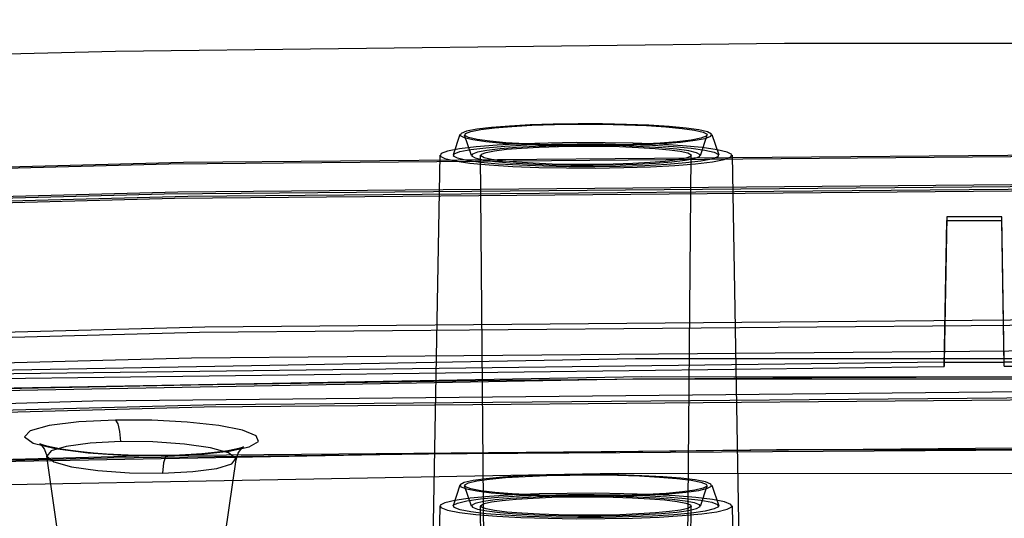
# Model space of a CAD drawing. Units: millimetres. Extents: x 0 to 297, y 0 to 210.
# Drawn here: x 94 to 99, y 169 to 171 of the extents above; entities that cross this region are included whole.
import ezdxf

# ---------------------------------------------------------------- set-up
doc = ezdxf.new("R2010")
doc.units = ezdxf.units.MM
doc.header["$LTSCALE"] = 16.335
doc.header["$PDMODE"] = 3
doc.header["$PDSIZE"] = 8
doc.layers.get('0').update_dxf_attribs({"linetype": 'CONTINUOUS'})
doc.layers.get('Defpoints').update_dxf_attribs({"linetype": 'CONTINUOUS'})
doc.styles.get("Standard").update_dxf_attribs({"font": 'simfang.ttf'})
doc.dimstyles.new('DIMSTYLE_1', dxfattribs={"dimtxt": 2, "dimasz": 3, "dimexe": 0.18, "dimexo": 0.0625, "dimgap": 0.09, "dimtad": 1, "dimlfac": 5, "dimdsep": 46, "dimtxsty": 'Standard', "dimblk": '_FILLED', "dimblk1": '_FILLED', "dimblk2": '_FILLED', "dimcen": 0.09, "dimadec": 0, "dimazin": 0, "dimtp": 0.01, "dimtm": 0.01, "dimtfac": 1, "dimtofl": 0, "dimtmove": 0, "dimatfit": 3, "dimldrblk": '_FILLED', "dimfxl": 1, "dimtolj": 1, "dimarcsym": 0})

# ---------------------------------------------------------------- blocks, each defined once
blk = doc.blocks.new('_FILLED')
at = {"color": 0, "linetype": 'ByBlock'}
blk.add_solid([(0, 0), (-1, 0.1333), (-1, -0.1333)], dxfattribs=at)
blk = doc.blocks.new('*D8')
at = {"color": 0, "linetype": 'Continuous', "lineweight": -2, "transparency": 16777216}
for p, q in [((96.7016, 193.9664), (64.7181, 193.9664)), ((64.8981, 190.9664), (64.8981, 66.6406)), ((74.6864, 63.6406), (64.7181, 63.6406))]:
    blk.add_line(p, q, dxfattribs=at)
at = {"layer": 'Defpoints', "color": 0, "linetype": 'Continuous', "transparency": 16777216}
for p in [(96.7641, 193.9664), (64.8981, 63.6406), (74.7489, 63.6406)]:
    blk.add_point(p, dxfattribs=at)
at = {"color": 0, "linetype": 'Continuous', "lineweight": -2, "transparency": 16777216, "xscale": 3, "yscale": 3, "zscale": 3}
for p, rotation in [((64.8981, 193.9664), 90), ((64.8981, 63.6406), 270)]:
    blk.add_blockref('_FILLED', p, dxfattribs=dict(at, rotation=rotation))
at = {"color": 0, "linetype": 'Continuous', "lineweight": 13, "transparency": 16777216, "insert": (62.7852, 107.5295), "char_height": 2, "width": 11.099631, "attachment_point": 2, "rotation": 90}
blk.add_mtext('\\A1;900-1250', dxfattribs=at)

msp = doc.modelspace()

# ---------------------------------------------------------------- linework, layer by layer
at = {"color": 6, "linetype": 'Continuous'}
for p, q in [((96.1354, 170.9111), (96.1055, 170.8215)), ((96.1854, 170.8188), (96.1554, 170.9083)), ((97.185, 170.8188), (97.215, 170.9083)), ((97.235, 170.9111), (97.265, 170.8215)), ((96.0471, 170.8201), (96.0052, 168.4293)), ((96.248, 168.2167), (96.2252, 170.82)), ((97.1223, 168.2097), (97.1452, 170.82)), ((97.3233, 170.8201), (97.3652, 168.4293)), ((98.2605, 170.5507), (98.2493, 169.9149)), ((98.2493, 169.898), (98.2605, 170.5346)), ((98.5005, 170.5514), (98.2605, 170.5507)), ((98.2605, 170.5507), (98.2605, 170.5346)), ((98.2605, 170.5346), (98.5005, 170.5353)), ((98.5116, 169.9156), (98.5005, 170.5514)), ((98.5005, 170.5353), (98.5005, 170.5514)), ((98.5116, 169.8987), (98.5005, 170.5353)), ((98.2493, 169.9149), (98.2493, 169.898)), ((98.5116, 169.8987), (98.5116, 169.9156)), ((94.3344, 169.4858), (94.3315, 169.5063)), ((96.1354, 169.3789), (96.1055, 169.2893)), ((96.1854, 169.2866), (96.1554, 169.3762)), ((97.185, 169.2866), (97.215, 169.3762)), ((97.235, 169.3789), (97.265, 169.2893)), ((96.0471, 169.2879), (96.0052, 166.8971)), ((96.248, 166.6845), (96.2252, 169.2878)), ((97.1223, 166.6775), (97.1452, 169.2878)), ((97.3233, 169.2879), (97.3652, 166.8971))]:
    msp.add_line(p, q, dxfattribs=at)
at = {"color": 9, "linetype": 'Continuous'}
for p, q in [((97.5165, 169.5327), (94.5972, 169.4972)), ((100.4641, 169.5333), (97.5165, 169.5327)), ((94.5972, 169.4972), (91.7604, 169.4274)), ((95.1512, 169.5014), (95.1574, 169.4968)), ((95.1574, 169.4968), (95.158, 169.4912))]:
    msp.add_line(p, q, dxfattribs=at)
at = {"color": 7, "linetype": 'Continuous'}
for p, q in [((95.9448, 169.5165), (99.039, 169.5359)), ((92.9145, 169.4587), (95.9448, 169.5165)), ((94.3777, 169.1789), (94.3344, 169.4858)), ((95.1125, 169.1689), (95.158, 169.4913)), ((95.1579, 169.4912), (95.1619, 169.5016))]:
    msp.add_line(p, q, dxfattribs=at)
at = {"color": 9, "linetype": 'Continuous'}
for points in [[(116.5, 170.5358), (115.7511, 170.6209), (113.7389, 170.8086), (111.453, 170.9706), (108.939, 171.1037), (106.2414, 171.2056), (103.4095, 171.2746), (100.4963, 171.3093), (97.5517, 171.3091), (94.6311, 171.2739), (91.7938, 171.2042), (89.1012, 171.1018), (86.6018, 170.969), (84.3331, 170.8079), (82.3336, 170.6213), (81.5808, 170.5357)], [(120.0282, 168.1392), (119.6285, 168.4945), (118.4446, 168.8362), (116.5216, 169.1515), (113.881, 169.4326), (110.7159, 169.6592), (107.106, 169.8279), (103.1888, 169.9323), (99.0405, 169.9684), (94.9639, 169.9336), (91.0427, 169.8304), (87.426, 169.6628), (84.1999, 169.4326), (81.6, 169.1568), (79.6644, 168.8421), (78.4668, 168.5007), (78.0527, 168.1392)], [(78.3479, 168.1476), (78.8048, 168.5162), (80.1463, 168.8746), (82.3136, 169.2009), (85.2119, 169.4808), (88.7146, 169.7021), (92.6686, 169.8551), (96.9011, 169.933), (101.227, 169.9326), (105.4574, 169.8538), (109.4074, 169.7), (112.9043, 169.4781), (115.7527, 169.2027), (117.9245, 168.8766), (119.271, 168.5183), (119.7333, 168.1392)], [(119.9282, 168.0413), (119.4868, 168.4136), (118.1519, 168.776), (115.9818, 169.1062), (113.0712, 169.3899), (109.5474, 169.6147), (105.5644, 169.7707), (101.2963, 169.8511), (96.9296, 169.8525), (92.6552, 169.7746), (88.6598, 169.6211), (85.1181, 169.3984), (82.228, 169.1216), (80.0183, 168.7934), (78.64, 168.4322), (78.1529, 168.05)], [(78.2479, 168.0497), (78.707, 168.4201), (80.055, 168.7803), (82.2327, 169.1082), (85.1451, 169.3894), (88.6647, 169.6118), (92.6378, 169.7655), (96.8907, 169.8438), (101.2376, 169.8434), (105.4885, 169.7642), (109.4575, 169.6097), (112.9713, 169.3867), (115.8335, 169.1099), (118.0158, 168.7823), (119.3687, 168.4222), (119.8333, 168.0413)], [(94.6322, 169.6629), (94.4711, 169.6551), (94.3414, 169.639), (94.2588, 169.6164), (94.2344, 169.5901), (94.2728, 169.5627), (94.3683, 169.5384), (94.512, 169.5196), (94.6833, 169.509), (94.8602, 169.5078)], [(94.8602, 169.5078), (95.0062, 169.5144), (95.1284, 169.5279), (95.2153, 169.5471), (95.2558, 169.5702), (95.2463, 169.5948), (95.1865, 169.6185), (95.0823, 169.6391), (94.9451, 169.6541), (94.7899, 169.6623), (94.6322, 169.6629)], [(94.6322, 169.6629), (94.6417, 169.6466), (94.6491, 169.6136), (94.6528, 169.5696)], [(94.6528, 169.5696), (94.5209, 169.5626), (94.416, 169.5484), (94.3503, 169.5283), (94.3318, 169.5049), (94.3627, 169.481), (94.4399, 169.4592), (94.5539, 169.4425), (94.6932, 169.4326), (94.8367, 169.4312)], [(94.8367, 169.4312), (94.9685, 169.438), (95.0734, 169.4524), (95.1394, 169.4726), (95.1576, 169.4961), (95.1253, 169.5205), (95.047, 169.542), (94.9321, 169.5587), (94.7949, 169.5681), (94.6528, 169.5696)], [(77.5302, 167.6711), (77.9399, 168.0352), (79.1532, 168.3855), (81.1241, 168.7085), (83.8304, 168.9967), (87.0744, 169.229), (90.7742, 169.4019), (94.7888, 169.5088), (99.0405, 169.5458), (103.2185, 169.5101), (107.2374, 169.4044), (110.9441, 169.2326), (114.2505, 168.9967), (116.9152, 168.714), (118.899, 168.3915), (120.1263, 168.0416), (120.5507, 167.6711)], [(94.8602, 169.5078), (94.8496, 169.5032), (94.841, 169.476), (94.8367, 169.4312)], [(77.623, 167.583), (78.0959, 167.9645), (79.4845, 168.3355), (81.7277, 168.6733), (84.7275, 168.963), (88.3529, 169.192), (92.4454, 169.3503), (96.8261, 169.431), (101.3037, 169.4306), (105.6823, 169.349), (109.7706, 169.1899), (113.3899, 168.9601), (116.3382, 168.6751), (118.586, 168.3376), (119.9796, 167.9667), (120.4581, 167.5743)]]:
    msp.add_lwpolyline(points, dxfattribs=at)
at = {"color": 6, "linetype": 'Continuous'}
for points in [[(96.5429, 170.956), (96.4424, 170.9527), (96.3512, 170.9478), (96.2726, 170.9414), (96.2089, 170.9337), (96.1646, 170.9251), (96.14, 170.916), (96.1363, 170.9067), (96.1539, 170.8973), (96.1917, 170.8885), (96.2483, 170.8806), (96.3215, 170.8737), (96.4102, 170.8682), (96.508, 170.8643), (96.6125, 170.8622), (96.7197, 170.8618), (96.8276, 170.8634)], [(96.8224, 170.8651), (96.7203, 170.8636), (96.6169, 170.8639), (96.5162, 170.8659), (96.4202, 170.8697), (96.3361, 170.8749), (96.2653, 170.8815), (96.2105, 170.8892), (96.1733, 170.8977), (96.1564, 170.9066), (96.1596, 170.9156), (96.1829, 170.9244), (96.2262, 170.9328), (96.2864, 170.9401), (96.3618, 170.9463), (96.4496, 170.9511), (96.548, 170.9543)], [(96.8276, 170.8634), (96.928, 170.8667), (97.0193, 170.8716), (97.0978, 170.878), (97.1615, 170.8857), (97.2059, 170.8942), (97.2304, 170.9033), (97.2341, 170.9127), (97.2165, 170.9221), (97.1787, 170.9309), (97.1221, 170.9388), (97.0489, 170.9456), (96.9602, 170.9512), (96.8625, 170.9551), (96.7579, 170.9572), (96.6507, 170.9575), (96.5429, 170.956)], [(96.548, 170.9543), (96.6501, 170.9558), (96.7535, 170.9555), (96.8543, 170.9535), (96.9502, 170.9497), (97.0343, 170.9444), (97.1051, 170.9379), (97.1599, 170.9302), (97.1971, 170.9216), (97.214, 170.9128), (97.2108, 170.9037), (97.1875, 170.895), (97.1442, 170.8866), (97.084, 170.8793), (97.0086, 170.8731), (96.9209, 170.8683), (96.8224, 170.8651)], [(96.5201, 170.8738), (96.4035, 170.8699), (96.2976, 170.8642), (96.2066, 170.8568), (96.1326, 170.8478), (96.0811, 170.838), (96.0527, 170.8274), (96.0484, 170.8165), (96.0688, 170.8056), (96.1127, 170.7955), (96.1783, 170.7863), (96.2632, 170.7783), (96.3662, 170.7719), (96.4796, 170.7674), (96.6008, 170.7649), (96.7253, 170.7645), (96.8504, 170.7663)], [(96.8353, 170.7712), (96.7236, 170.7696), (96.6105, 170.7699), (96.5002, 170.7721), (96.3952, 170.7763), (96.3032, 170.782), (96.2257, 170.7892), (96.1657, 170.7976), (96.125, 170.8069), (96.1065, 170.8167), (96.11, 170.8265), (96.1355, 170.8362), (96.1829, 170.8453), (96.2488, 170.8533), (96.3313, 170.8601), (96.4273, 170.8653), (96.5351, 170.8689)], [(96.5558, 170.8621), (96.4645, 170.8591), (96.3815, 170.8547), (96.3102, 170.8489), (96.2522, 170.8418), (96.2119, 170.8341), (96.1896, 170.8258), (96.1862, 170.8173), (96.2022, 170.8088), (96.2366, 170.8008), (96.288, 170.7936), (96.3546, 170.7873), (96.4352, 170.7823), (96.5241, 170.7788), (96.6191, 170.7768), (96.7166, 170.7765), (96.8146, 170.7779)], [(96.8043, 170.7813), (96.7157, 170.78), (96.626, 170.7803), (96.5385, 170.782), (96.4552, 170.7853), (96.3822, 170.7899), (96.3208, 170.7956), (96.2732, 170.8022), (96.2409, 170.8097), (96.2262, 170.8174), (96.229, 170.8252), (96.2492, 170.8328), (96.2868, 170.8401), (96.3391, 170.8464), (96.4045, 170.8518), (96.4807, 170.8559), (96.5662, 170.8588)], [(96.8504, 170.7663), (96.9669, 170.7701), (97.0728, 170.7759), (97.1639, 170.7833), (97.2378, 170.7922), (97.2893, 170.8021), (97.3177, 170.8127), (97.3221, 170.8235), (97.3016, 170.8344), (97.2578, 170.8446), (97.1921, 170.8538), (97.1072, 170.8617), (97.0043, 170.8682), (96.8908, 170.8727), (96.7696, 170.8752), (96.6451, 170.8755), (96.5201, 170.8738)], [(96.5351, 170.8689), (96.6468, 170.8705), (96.7599, 170.8702), (96.8702, 170.8679), (96.9752, 170.8638), (97.0672, 170.8581), (97.1447, 170.8509), (97.2047, 170.8425), (97.2454, 170.8331), (97.2639, 170.8234), (97.2604, 170.8135), (97.2349, 170.8039), (97.1875, 170.7948), (97.1216, 170.7867), (97.0391, 170.78), (96.9431, 170.7748), (96.8353, 170.7712)], [(96.8146, 170.7779), (96.906, 170.7809), (96.9889, 170.7854), (97.0603, 170.7912), (97.1182, 170.7982), (97.1585, 170.806), (97.1808, 170.8143), (97.1842, 170.8228), (97.1682, 170.8313), (97.1338, 170.8393), (97.0824, 170.8465), (97.0159, 170.8527), (96.9352, 170.8578), (96.8463, 170.8613), (96.7513, 170.8632), (96.6538, 170.8635), (96.5558, 170.8621)], [(96.5662, 170.8588), (96.6547, 170.86), (96.7445, 170.8598), (96.8319, 170.858), (96.9152, 170.8548), (96.9882, 170.8502), (97.0497, 170.8445), (97.0972, 170.8379), (97.1295, 170.8304), (97.1442, 170.8227), (97.1414, 170.8149), (97.1212, 170.8072), (97.0836, 170.8), (97.0313, 170.7936), (96.9659, 170.7883), (96.8897, 170.7841), (96.8043, 170.7813)], [(120.2105, 168.978), (119.8073, 169.3364), (118.6131, 169.6812), (116.6734, 169.9991), (114.0099, 170.2827), (110.8172, 170.5113), (107.176, 170.6815), (103.2249, 170.7867), (99.0405, 170.8231), (94.9285, 170.788), (90.9732, 170.6839), (87.3252, 170.5149), (84.071, 170.2827), (81.4485, 170.0045), (79.4961, 169.6871), (78.2881, 169.3427), (77.8705, 168.978)], [(77.9105, 168.978), (78.3129, 169.3358), (79.5048, 169.6798), (81.4408, 169.9972), (84.0993, 170.2803), (87.2859, 170.5084), (90.9203, 170.6782), (94.864, 170.7833), (99.0405, 170.8196), (103.1446, 170.7846), (107.0925, 170.6807), (110.7336, 170.512), (113.9816, 170.2803), (116.5992, 170.0025), (118.5479, 169.6858), (119.7536, 169.3421), (120.1705, 168.978)], [(120.3405, 168.8386), (119.9348, 169.1992), (118.7333, 169.546), (116.7817, 169.8659), (114.1018, 170.1513), (110.8896, 170.3812), (107.226, 170.5524), (103.2506, 170.6584), (99.0405, 170.695), (94.9033, 170.6596), (90.9237, 170.5549), (87.2532, 170.3848), (83.9791, 170.1513), (81.3405, 169.8713), (79.3761, 169.552), (78.1607, 169.2055), (77.7405, 168.8386)], [(77.8105, 168.8386), (78.2148, 169.198), (79.4123, 169.5437), (81.3575, 169.8625), (84.0286, 170.147), (87.2303, 170.3762), (90.8819, 170.5468), (94.8442, 170.6524), (99.0405, 170.6889), (103.1641, 170.6537), (107.1306, 170.5493), (110.789, 170.3797), (114.0523, 170.147), (116.6823, 169.8679), (118.6402, 169.5496), (119.8516, 169.2043), (120.2705, 168.8386)], [(120.1105, 168.8386), (119.7092, 169.1953), (118.5206, 169.5384), (116.5901, 169.8548), (113.9392, 170.1371), (110.7616, 170.3646), (107.1376, 170.5339), (103.2051, 170.6387), (99.0405, 170.675), (94.9479, 170.64), (91.0113, 170.5364), (87.3805, 170.3681), (84.1417, 170.1371), (81.5316, 169.8601), (79.5884, 169.5443), (78.3861, 169.2016), (77.9705, 168.8386)], [(78.0405, 168.8386), (78.4404, 169.1941), (79.625, 169.536), (81.5491, 169.8514), (84.1912, 170.1328), (87.3583, 170.3595), (90.9703, 170.5283), (94.8897, 170.6327), (99.0405, 170.6689), (103.1194, 170.634), (107.0429, 170.5308), (110.6617, 170.3631), (113.8897, 170.1328), (116.4911, 169.8568), (118.4279, 169.5419), (119.6262, 169.2003), (120.0405, 168.8386)], [(119.7305, 168.3006), (119.3364, 168.6509), (118.1693, 168.9878), (116.2736, 169.2985), (113.6705, 169.5757), (110.5502, 169.7991), (106.9915, 169.9654), (103.13, 170.0683), (99.0405, 170.1039), (95.0218, 170.0695), (91.1561, 169.9678), (87.5908, 169.8026), (84.4104, 169.5757), (81.8474, 169.3038), (79.9392, 168.9936), (78.7587, 168.6571), (78.3505, 168.3006)], [(78.5905, 168.3006), (78.9799, 168.6468), (80.1335, 168.9798), (82.0072, 169.287), (84.5801, 169.5609), (87.6642, 169.7817), (91.1816, 169.9461), (94.9984, 170.0478), (99.0405, 170.083), (103.0126, 170.049), (106.8334, 169.9485), (110.3573, 169.7852), (113.5008, 169.5609), (116.0341, 169.2921), (117.9201, 168.9856), (119.087, 168.6529), (119.4905, 168.3006)], [(98.2493, 169.9159), (93.7225, 169.859), (89.3688, 169.7171), (85.5247, 169.5011), (82.244, 169.2141), (79.7469, 168.8724), (78.1682, 168.4983), (77.5286, 168.0931)], [(98.2492, 169.9156), (98.3366, 169.9156), (98.4241, 169.9158), (98.5116, 169.9163)], [(99.5693, 169.9167), (99.4191, 169.9169), (99.2689, 169.9171), (99.0435, 169.9172), (98.8933, 169.9172), (98.743, 169.917), (98.5116, 169.9167)], [(77.7347, 168.0931), (78.3408, 168.4844), (79.9146, 168.8615), (82.3344, 169.1952), (85.5664, 169.481), (89.4269, 169.6996), (93.664, 169.8392), (98.2493, 169.898)], [(98.5116, 169.8987), (98.6604, 169.899), (98.8092, 169.8992), (99.0324, 169.8993), (99.1812, 169.8992), (99.33, 169.8991), (99.5693, 169.8987)], [(93.628, 169.7906), (94.9599, 169.8179), (96.3095, 169.8374), (97.671, 169.8492), (99.0384, 169.8531), (100.4059, 169.8492), (101.7674, 169.8375), (103.1171, 169.818), (104.449, 169.7907)], [(99.0405, 169.7904), (94.5322, 169.7463), (90.248, 169.6163), (86.4009, 169.4068), (83.1375, 169.1233), (80.7201, 168.7887), (79.2132, 168.4158), (78.6917, 168.0169)], [(119.4849, 167.9819), (119.0955, 168.328), (117.9423, 168.6609), (116.069, 168.9679), (113.4968, 169.2418), (110.4136, 169.4625), (106.8972, 169.6269), (103.0815, 169.7285), (99.0405, 169.7637), (95.0695, 169.7298), (91.2497, 169.6293), (87.7267, 169.466), (84.5841, 169.2418), (82.0515, 168.9731), (80.166, 168.6666), (78.9994, 168.334), (78.596, 167.9819)], [(78.6905, 167.9819), (79.078, 168.3264), (80.2259, 168.6577), (82.0905, 168.9634), (84.6508, 169.236), (87.7198, 169.4557), (91.2201, 169.6193), (95.0181, 169.7205), (99.0405, 169.7555), (102.9931, 169.7217), (106.7952, 169.6216), (110.302, 169.4591), (113.4301, 169.236), (115.951, 168.9685), (117.8278, 168.6634), (118.989, 168.3324), (119.3905, 167.9819)], [(94.8568, 169.5089), (94.7883, 169.5083), (94.7206, 169.5091), (94.6551, 169.5113), (94.5928, 169.5146), (94.5349, 169.5189), (94.4821, 169.5241), (94.435, 169.53), (94.394, 169.5363), (94.3597, 169.5428), (94.3325, 169.5492), (94.3129, 169.555), (94.302, 169.5592), (94.3007, 169.5598), (94.3088, 169.5531), (94.322, 169.5353), (94.3315, 169.5064)], [(95.158, 169.4912), (95.1669, 169.5192), (95.1798, 169.5372), (95.1894, 169.5454), (95.1911, 169.5465), (95.1842, 169.5438), (95.17, 169.5395), (95.1491, 169.5346), (95.1221, 169.5295), (95.0894, 169.5246), (95.0514, 169.5201), (95.0085, 169.5162), (94.9614, 169.5129), (94.9106, 169.5105), (94.8568, 169.5089)], [(96.8276, 169.4238), (96.7217, 169.4253), (96.6144, 169.425), (96.5098, 169.4229), (96.4102, 169.419), (96.3229, 169.4136), (96.2494, 169.4068), (96.1926, 169.3988), (96.1539, 169.3899), (96.1364, 169.3807), (96.1398, 169.3713), (96.1639, 169.3622), (96.2089, 169.3535), (96.2714, 169.3459), (96.3496, 169.3395), (96.4407, 169.3346), (96.5429, 169.3312)], [(96.548, 169.3329), (96.4512, 169.3361), (96.3633, 169.3408), (96.2876, 169.347), (96.2262, 169.3544), (96.1835, 169.3626), (96.1599, 169.3714), (96.1563, 169.3804), (96.1733, 169.3895), (96.2097, 169.3979), (96.2642, 169.4056), (96.3347, 169.4122), (96.4202, 169.4175), (96.5144, 169.4212), (96.6151, 169.4233), (96.7185, 169.4236), (96.8224, 169.4221)], [(96.5429, 169.3312), (96.6488, 169.3297), (96.756, 169.33), (96.8606, 169.3321), (96.9602, 169.336), (97.0475, 169.3414), (97.121, 169.3483), (97.1778, 169.3562), (97.2165, 169.3651), (97.234, 169.3743), (97.2306, 169.3837), (97.2065, 169.3928), (97.1615, 169.4015), (97.099, 169.4091), (97.0208, 169.4155), (96.9298, 169.4204), (96.8276, 169.4238)], [(96.8224, 169.4221), (96.9192, 169.419), (97.0071, 169.4142), (97.0828, 169.4081), (97.1442, 169.4006), (97.1869, 169.3924), (97.2106, 169.3836), (97.2142, 169.3746), (97.1971, 169.3655), (97.1608, 169.3571), (97.1062, 169.3494), (97.0357, 169.3429), (96.9502, 169.3375), (96.856, 169.3338), (96.7553, 169.3317), (96.6519, 169.3314), (96.548, 169.3329)], [(96.8504, 169.3416), (96.7275, 169.3433), (96.603, 169.343), (96.4817, 169.3406), (96.3662, 169.336), (96.2649, 169.3297), (96.1796, 169.3218), (96.1136, 169.3126), (96.0688, 169.3022), (96.0485, 169.2915), (96.0524, 169.2807), (96.0804, 169.2701), (96.1326, 169.26), (96.2051, 169.2512), (96.2959, 169.2438), (96.4015, 169.238), (96.5201, 169.2341)], [(96.5351, 169.239), (96.4291, 169.2425), (96.3329, 169.2477), (96.2501, 169.2544), (96.1829, 169.2626), (96.1362, 169.2716), (96.1103, 169.2812), (96.1064, 169.291), (96.125, 169.3009), (96.1648, 169.3102), (96.2244, 169.3185), (96.3016, 169.3258), (96.3952, 169.3316), (96.4983, 169.3357), (96.6085, 169.338), (96.7216, 169.3383), (96.8353, 169.3367)], [(96.8146, 169.3299), (96.7183, 169.3313), (96.6208, 169.3311), (96.5257, 169.3291), (96.4352, 169.3256), (96.3559, 169.3206), (96.2891, 169.3144), (96.2374, 169.3072), (96.2022, 169.2991), (96.1863, 169.2907), (96.1894, 169.2822), (96.2113, 169.2739), (96.2522, 169.2661), (96.309, 169.2591), (96.3801, 169.2533), (96.4629, 169.2488), (96.5558, 169.2458)], [(96.5662, 169.2491), (96.4821, 169.2519), (96.4058, 169.256), (96.3402, 169.2613), (96.2868, 169.2678), (96.2497, 169.2749), (96.2292, 169.2825), (96.2261, 169.2904), (96.2409, 169.2982), (96.2725, 169.3055), (96.3198, 169.3122), (96.381, 169.3179), (96.4552, 169.3226), (96.537, 169.3258), (96.6244, 169.3276), (96.7141, 169.3279), (96.8043, 169.3266)], [(96.5201, 169.2341), (96.6429, 169.2324), (96.7674, 169.2327), (96.8887, 169.2351), (97.0043, 169.2397), (97.1055, 169.246), (97.1908, 169.2539), (97.2568, 169.2631), (97.3016, 169.2735), (97.3219, 169.2842), (97.318, 169.295), (97.29, 169.3056), (97.2378, 169.3157), (97.1653, 169.3245), (97.0745, 169.3319), (96.9689, 169.3377), (96.8504, 169.3416)], [(96.8353, 169.3367), (96.9413, 169.3332), (97.0375, 169.328), (97.1203, 169.3213), (97.1875, 169.3131), (97.2343, 169.3041), (97.2601, 169.2945), (97.2641, 169.2847), (97.2454, 169.2748), (97.2056, 169.2655), (97.146, 169.2571), (97.0688, 169.2499), (96.9752, 169.2441), (96.8721, 169.24), (96.7619, 169.2377), (96.6488, 169.2374), (96.5351, 169.239)], [(96.5558, 169.2458), (96.6521, 169.2444), (96.7496, 169.2446), (96.8447, 169.2465), (96.9352, 169.2501), (97.0146, 169.2551), (97.0814, 169.2613), (97.1331, 169.2685), (97.1682, 169.2766), (97.1841, 169.285), (97.181, 169.2935), (97.1591, 169.3017), (97.1182, 169.3096), (97.0614, 169.3166), (96.9903, 169.3224), (96.9075, 169.3269), (96.8146, 169.3299)], [(96.8043, 169.3266), (96.8883, 169.3238), (96.9646, 169.3197), (97.0303, 169.3144), (97.0836, 169.3079), (97.1207, 169.3008), (97.1412, 169.2931), (97.1443, 169.2853), (97.1295, 169.2775), (97.0979, 169.2701), (97.0506, 169.2635), (96.9894, 169.2578), (96.9152, 169.2531), (96.8335, 169.2499), (96.746, 169.2481), (96.6563, 169.2478), (96.5662, 169.2491)]]:
    msp.add_lwpolyline(points, dxfattribs=at)

# ---------------------------------------------------------------- dimensions: what is measured, and where the dimension line sits
at = {"color": 2, "linetype": 'Continuous', "lineweight": 13}
dim = msp.add_linear_dim(base=(64.8981, 63.6406), p1=(96.7641, 193.9664), p2=(74.7489, 63.6406), angle=270, text='900-1250', dimstyle='DIMSTYLE_1', dxfattribs=at)
dim.commit()
dim.dimension.update_dxf_attribs({"geometry": '*D8', "text_midpoint": (64.8981, 107.5295), "dimtype": 160})

doc.saveas('drawing.dxf')
